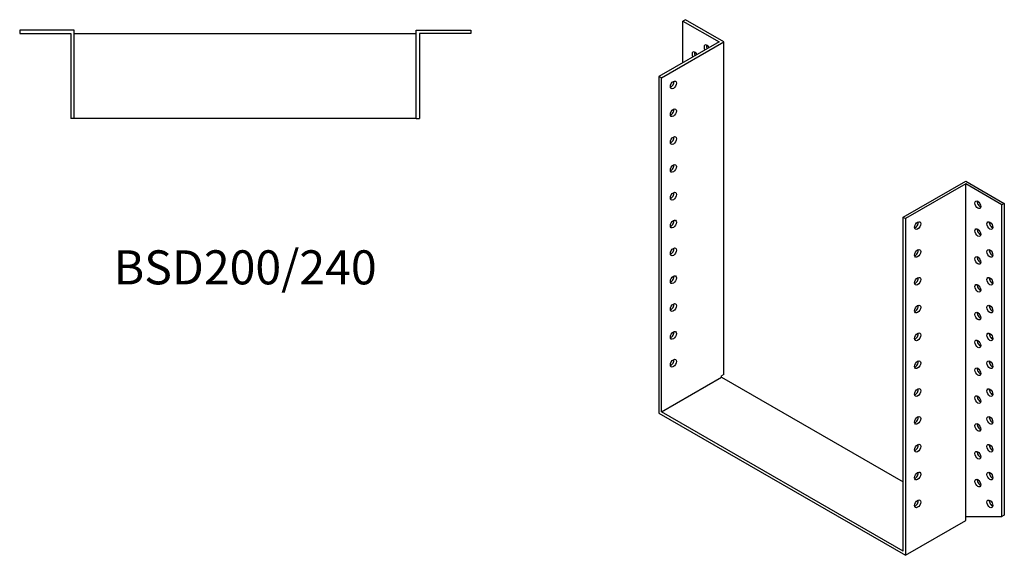
# Model space of a CAD drawing. Units: millimetres. Extents: x 1716 to 2446, y 970 to 1773.
# Drawn here: x 1868 to 2446, y 970 to 1285 of the extents above; entities that cross this region are included whole.
import ezdxf

# ---------------------------------------------------------------- set-up
doc = ezdxf.new("R2010")
doc.units = ezdxf.units.MM
doc.layers.add('Part', color=7, linetype='Continuous', lineweight=25)
doc.layers.add('Text', color=7, linetype='Continuous', lineweight=25)
doc.styles.add('EU_style', font='arial.ttf')

msp = doc.modelspace()

# ---------------------------------------------------------------- linework, layer by layer
at = {"layer": 'Part'}
for p, q in [((2258.66, 1285.11), (2257.25, 1284.29)), ((2281.29, 1272.08), (2258.66, 1285.11)), ((1867.5, 1279), (1867.5, 1277)), ((1899.5, 1279), (1867.5, 1279)), ((1899.5, 1227), (1899.5, 1279)), ((2100.5, 1279), (2132.5, 1279)), ((2100.5, 1227), (2100.5, 1279)), ((2132.5, 1279), (2132.5, 1277)), ((2257.25, 1259.86), (2257.25, 1284.29)), ((2257.25, 1284.29), (2278.46, 1272.08)), ((1867.5, 1277), (1897.5, 1277)), ((1897.5, 1277), (1897.5, 1227)), ((1899.5, 1277), (2100.5, 1277)), ((2132.5, 1277), (2102.5, 1277)), ((2102.5, 1277), (2102.5, 1227)), ((2278.46, 1272.08), (2243.11, 1251.72)), ((2244.52, 1250.9), (2281.29, 1272.08)), ((2281.29, 1076.68), (2281.29, 1272.08)), ((2244.52, 1250.9), (2243.11, 1251.72)), ((2243.11, 1251.72), (2243.11, 1053.87)), ((2244.52, 1054.69), (2244.52, 1250.9)), ((1899.5, 1227), (1897.5, 1227)), ((2100.5, 1227), (1899.5, 1227)), ((2100.5, 1227), (2102.5, 1227)), ((2386.65, 1169.06), (2423.42, 1190.23)), ((2423.42, 1188.6), (2388.06, 1168.24)), ((2423.42, 1190.23), (2446.05, 1177.2)), ((2423.42, 993.21), (2423.42, 1188.6)), ((2444.63, 1176.39), (2423.42, 1188.6)), ((2446.05, 1177.2), (2444.63, 1176.39)), ((2444.63, 993.26), (2444.63, 1176.39)), ((2446.05, 1177.2), (2446.05, 994.07)), ((2386.65, 1169.06), (2388.06, 1168.24)), ((2386.65, 972.85), (2386.65, 1169.06)), ((2388.06, 1168.24), (2388.06, 970.4)), ((2281.29, 1076.68), (2279.88, 1075.87)), ((2244.52, 1054.69), (2279.88, 1075.05)), ((2279.88, 1075.05), (2279.88, 1075.87)), ((2279.88, 1075.05), (2386.65, 1013.57)), ((2243.11, 1053.87), (2388.06, 970.4)), ((2386.65, 972.85), (2244.52, 1054.69)), ((2388.06, 970.4), (2423.42, 990.76)), ((2423.42, 993.21), (2444.63, 993.26)), ((2423.42, 990.76), (2423.42, 993.21)), ((2446.05, 994.07), (2444.63, 993.26))]:
    msp.add_line(p, q, dxfattribs=at)
for centre, major_axis, start_param, end_param in [((2271.39, 1267.97), (-1.25, 2.17), 4.723328, 7.843043), ((2272.81, 1268.79), (1.25, -2.17), 3.741535, 4.70145), ((2264.32, 1263.87), (-1.25, 2.17), 4.734268, 7.832102), ((2265.73, 1264.69), (1.25, -2.17), 3.741535, 4.69051), ((2250.18, 1247.61), (1.25, 2.17), 3.741535, 5.683243), ((2250.18, 1231.26), (1.25, 2.17), 3.741535, 5.683243), ((2250.18, 1214.91), (1.25, 2.17), 3.741535, 5.683243), ((2250.18, 1198.56), (1.25, 2.17), 3.741535, 5.683243), ((2250.18, 1182.21), (1.25, 2.17), 3.741535, 5.683243), ((2431.9, 1177.17), (1.25, -2.17), 3.741535, 5.683243), ((2250.18, 1165.86), (1.25, 2.17), 3.741535, 5.683243), ((2393.72, 1164.95), (1.25, 2.17), 3.741535, 5.683243), ((2438.98, 1164.92), (1.25, -2.17), 3.741535, 5.683243), ((2431.9, 1160.82), (1.25, -2.17), 3.741535, 5.683243), ((2250.18, 1149.51), (1.25, 2.17), 3.741535, 5.683243), ((2393.72, 1148.6), (1.25, 2.17), 3.741535, 5.683243), ((2431.9, 1144.47), (1.25, -2.17), 3.741535, 5.683243), ((2438.98, 1148.57), (1.25, -2.17), 3.741535, 5.683243), ((2250.18, 1133.16), (1.25, 2.17), 3.741535, 5.683243), ((2393.72, 1132.25), (1.25, 2.17), 3.741535, 5.683243), ((2431.9, 1128.12), (1.25, -2.17), 3.741535, 5.683243), ((2438.98, 1132.22), (1.25, -2.17), 3.741535, 5.683243), ((2250.18, 1116.81), (1.25, 2.17), 3.741535, 5.683243), ((2393.72, 1115.9), (1.25, 2.17), 3.741535, 5.683243), ((2438.98, 1115.87), (1.25, -2.17), 3.741535, 5.683243), ((2431.9, 1111.77), (1.25, -2.17), 3.741535, 5.683243), ((2250.18, 1100.46), (1.25, 2.17), 3.741535, 5.683243), ((2393.72, 1099.55), (1.25, 2.17), 3.741535, 5.683243), ((2438.98, 1099.52), (1.25, -2.17), 3.741535, 5.683243), ((2431.9, 1095.41), (1.25, -2.17), 3.741535, 5.683243), ((2250.18, 1084.1), (1.25, 2.17), 3.741535, 5.683243), ((2393.72, 1083.2), (1.25, 2.17), 3.741535, 5.683243), ((2438.98, 1083.17), (1.25, -2.17), 3.741535, 5.683243), ((2431.9, 1079.06), (1.25, -2.17), 3.741535, 5.683243), ((2393.72, 1066.85), (1.25, 2.17), 3.741535, 5.683243), ((2438.98, 1066.82), (1.25, -2.17), 3.741535, 5.683243), ((2431.9, 1062.71), (1.25, -2.17), 3.741535, 5.683243), ((2393.72, 1050.5), (1.25, 2.17), 3.741535, 5.683243), ((2431.9, 1046.36), (1.25, -2.17), 3.741535, 5.683243), ((2438.98, 1050.47), (1.25, -2.17), 3.741535, 5.683243), ((2393.72, 1034.15), (1.25, 2.17), 3.741535, 5.683243), ((2431.9, 1030.01), (1.25, -2.17), 3.741535, 5.683243), ((2438.98, 1034.11), (1.25, -2.17), 3.741535, 5.683243), ((2393.72, 1017.8), (1.25, 2.17), 3.741535, 5.683243), ((2438.98, 1017.76), (1.25, -2.17), 3.741535, 5.683243), ((2431.9, 1013.66), (1.25, -2.17), 3.741535, 5.683243), ((2393.72, 1001.44), (1.25, 2.17), 3.741535, 5.683243), ((2438.98, 1001.41), (1.25, -2.17), 3.741535, 5.683243)]:
    msp.add_ellipse(centre, major_axis=major_axis, ratio=0.578093, start_param=start_param, end_param=end_param, dxfattribs=at)
for centre, major_axis in [((2251.59, 1246.8), (1.25, 2.17)), ((2251.59, 1230.45), (1.25, 2.17)), ((2251.59, 1214.1), (1.25, 2.17)), ((2251.59, 1197.75), (1.25, 2.17)), ((2251.59, 1181.4), (1.25, 2.17)), ((2430.49, 1176.36), (-1.25, 2.17)), ((2251.59, 1165.05), (1.25, 2.17)), ((2395.13, 1164.14), (1.25, 2.17)), ((2437.56, 1164.11), (-1.25, 2.17)), ((2430.49, 1160), (-1.25, 2.17)), ((2251.59, 1148.69), (1.25, 2.17)), ((2395.13, 1147.79), (1.25, 2.17)), ((2430.49, 1143.65), (-1.25, 2.17)), ((2437.56, 1147.76), (-1.25, 2.17)), ((2251.59, 1132.34), (1.25, 2.17)), ((2395.13, 1131.44), (1.25, 2.17)), ((2437.56, 1131.41), (-1.25, 2.17)), ((2430.49, 1127.3), (-1.25, 2.17)), ((2251.59, 1115.99), (1.25, 2.17)), ((2395.13, 1115.09), (1.25, 2.17)), ((2437.56, 1115.05), (-1.25, 2.17)), ((2430.49, 1110.95), (-1.25, 2.17)), ((2251.59, 1099.64), (1.25, 2.17)), ((2395.13, 1098.74), (1.25, 2.17)), ((2437.56, 1098.7), (-1.25, 2.17)), ((2430.49, 1094.6), (-1.25, 2.17)), ((2251.59, 1083.29), (1.25, 2.17)), ((2395.13, 1082.38), (1.25, 2.17)), ((2437.56, 1082.35), (-1.25, 2.17)), ((2430.49, 1078.25), (-1.25, 2.17)), ((2395.13, 1066.03), (1.25, 2.17)), ((2437.56, 1066), (-1.25, 2.17)), ((2430.49, 1061.9), (-1.25, 2.17)), ((2395.13, 1049.68), (1.25, 2.17)), ((2430.49, 1045.55), (-1.25, 2.17)), ((2437.56, 1049.65), (-1.25, 2.17)), ((2395.13, 1033.33), (1.25, 2.17)), ((2437.56, 1033.3), (-1.25, 2.17)), ((2430.49, 1029.2), (-1.25, 2.17)), ((2395.13, 1016.98), (1.25, 2.17)), ((2437.56, 1016.95), (-1.25, 2.17)), ((2430.49, 1012.85), (-1.25, 2.17)), ((2395.13, 1000.63), (1.25, 2.17)), ((2437.56, 1000.6), (-1.25, 2.17))]:
    msp.add_ellipse(centre, major_axis=major_axis, ratio=0.578093, dxfattribs=at)

# ---------------------------------------------------------------- texts
at = {"layer": 'Text', "insert": (2000, 1137), "char_height": 20, "width": 343.6746, "attachment_point": 5, "style": 'EU_style'}
msp.add_mtext('{BSD200/240}', dxfattribs=at)

doc.saveas('drawing.dxf')
